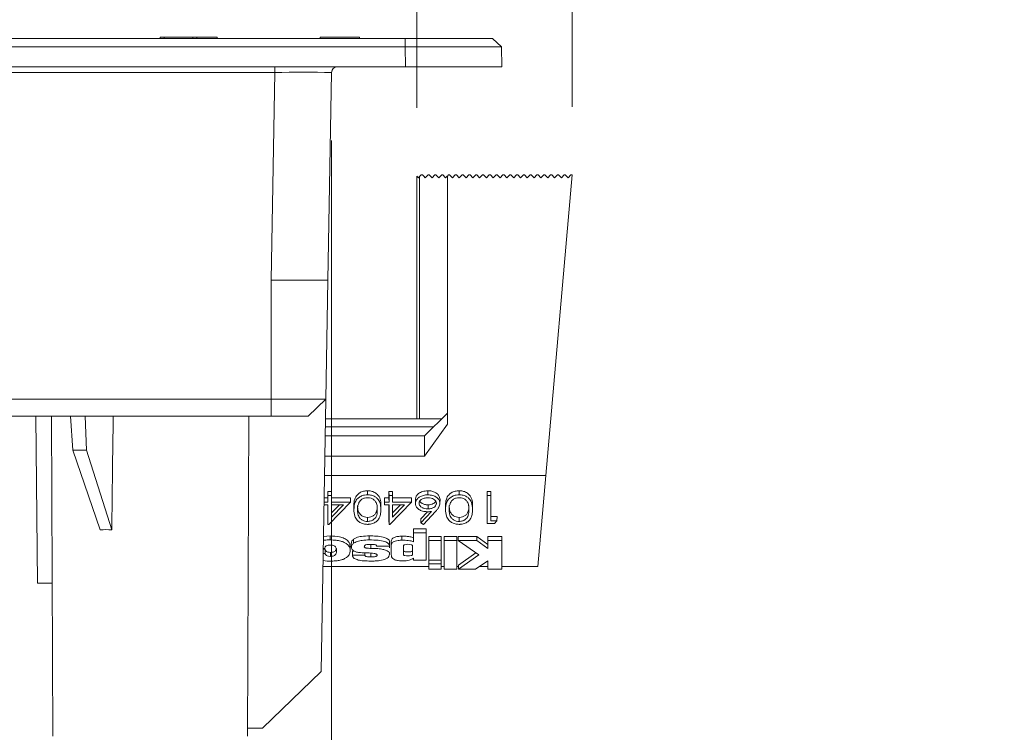
# Model space of a CAD drawing. Units: inches. Extents: x 0 to 33.4, y 0 to 8.5.
# Drawn here: x 7.3 to 7.9, y 4.8 to 5.2 of the extents above; entities that cross this region are included whole.
import ezdxf

# ---------------------------------------------------------------- set-up
doc = ezdxf.new("R2010")
doc.units = ezdxf.units.IN
doc.header["$MEASUREMENT"] = 0
doc.styles.add('SLDTEXTSTYLE0', font='TXT', dxfattribs={"width": 0.75})
doc.dimstyles.new('SLDDIMSTYLE0', dxfattribs={"dimtxt": 0.137795, "dimasz": 0.13, "dimexe": 0, "dimexo": 0.0625, "dimgap": 0.034449, "dimtad": 1, "dimlfac": 6, "dimrnd": 1e-09, "dimzin": 12, "dimdsep": 46, "dimtxsty": 'SLDTEXTSTYLE0', "dimsah": 1, "dimcen": 0.09, "dimadec": 0, "dimazin": 3, "dimtfac": 1, "dimtofl": 0, "dimtmove": 0, "dimatfit": 3, "dimfxl": 0, "dimfrac": 2, "dimtolj": 1, "dimtzin": 12, "dimarcsym": 0})
doc.dimstyles.new('SLDDIMSTYLE1', dxfattribs={"dimtxt": 0.137795, "dimasz": 0.13, "dimexe": 0, "dimexo": 0.0625, "dimgap": 0.034449, "dimtad": 1, "dimlfac": 6, "dimrnd": 1e-09, "dimzin": 12, "dimdsep": 46, "dimtxsty": 'SLDTEXTSTYLE0', "dimsah": 1, "dimcen": 0.09, "dimadec": 0, "dimazin": 3, "dimtfac": 1, "dimtmove": 0, "dimatfit": 0, "dimfxl": 0, "dimfrac": 2, "dimtolj": 1, "dimtzin": 12, "dimarcsym": 0})

# ---------------------------------------------------------------- blocks, each defined once
blk = doc.blocks.new('_D_11')
at = {"color": 7, "linetype": 'Continuous', "lineweight": 0}
for p, q in [((6.99513, 5.71913), (6.95314, 5.71913)), ((6.95314, 5.71913), (6.95314, 5.50038)), ((7.35148, 5.71913), (7.39347, 5.71913)), ((7.39347, 5.71913), (7.39347, 5.50038)), ((6.4177, 5.18879), (6.4177, 5.51176)), ((7.57256, 5.18879), (7.57256, 5.51176)), ((6.95314, 5.50038), (6.99513, 5.50038)), ((7.39347, 5.50038), (7.35148, 5.50038)), ((6.4177, 5.47239), (7.57256, 5.47239))]:
    blk.add_line(p, q, dxfattribs=at)
for points in [[(6.4177, 5.47239), (6.5477, 5.45239), (6.5477, 5.49239)], [(7.57256, 5.47239), (7.44256, 5.49239), (7.44256, 5.45239)]]:
    blk.add_solid(points, dxfattribs=at)
at = {"color": 7, "linetype": 'Continuous', "lineweight": 0, "char_height": 0.137795, "attachment_point": 1, "style": 'SLDTEXTSTYLE0'}
for s, insert in [('6.93', (6.55481, 5.67801)), ('17.6', (6.99513, 5.67801))]:
    blk.add_mtext(s, dxfattribs=dict(at, insert=insert))
blk = doc.blocks.new('_D_12')
at = {"color": 7, "linetype": 'Continuous', "lineweight": 0}
for p, q in [((6.99513, 6.1063), (6.95314, 6.1063)), ((6.95314, 6.1063), (6.95314, 5.88755)), ((7.35148, 6.1063), (7.39347, 6.1063)), ((7.39347, 6.1063), (7.39347, 5.88755)), ((6.32781, 5.18945), (6.32781, 5.89893)), ((7.66245, 5.18945), (7.66245, 5.89893)), ((6.95314, 5.88755), (6.99513, 5.88755)), ((7.39347, 5.88755), (7.35148, 5.88755)), ((6.32781, 5.85956), (6.07781, 5.85956)), ((7.66245, 5.85956), (6.32781, 5.85956)), ((7.66245, 5.85956), (7.91245, 5.85956))]:
    blk.add_line(p, q, dxfattribs=at)
for points in [[(6.32781, 5.85956), (6.19781, 5.87956), (6.19781, 5.83956)], [(7.66245, 5.85956), (7.79245, 5.83956), (7.79245, 5.87956)]]:
    blk.add_solid(points, dxfattribs=at)
at = {"color": 7, "linetype": 'Continuous', "lineweight": 0, "char_height": 0.137795, "attachment_point": 1, "style": 'SLDTEXTSTYLE0'}
for s, insert in [('8.01', (6.55481, 6.06517)), ('20.3', (6.99513, 6.06517))]:
    blk.add_mtext(s, dxfattribs=dict(at, insert=insert))
blk = doc.blocks.new('_D_14')
at = {"color": 7, "linetype": 'Continuous', "lineweight": 0}
for p, q in [((6.46697, 5.16998), (6.46697, 4.26555)), ((7.52329, 5.16998), (7.52329, 4.26555)), ((6.99513, 4.55166), (6.95314, 4.55166)), ((6.95314, 4.55166), (6.95314, 4.33291)), ((7.35148, 4.55166), (7.39347, 4.55166)), ((7.39347, 4.55166), (7.39347, 4.33291)), ((6.95314, 4.33291), (6.99513, 4.33291)), ((7.39347, 4.33291), (7.35148, 4.33291)), ((6.46697, 4.30492), (6.21697, 4.30492)), ((6.46697, 4.30492), (7.52329, 4.30492)), ((7.52329, 4.30492), (7.77329, 4.30492))]:
    blk.add_line(p, q, dxfattribs=at)
for points in [[(6.46697, 4.30492), (6.33697, 4.32492), (6.33697, 4.28492)], [(7.52329, 4.30492), (7.65329, 4.28492), (7.65329, 4.32492)]]:
    blk.add_solid(points, dxfattribs=at)
at = {"color": 7, "linetype": 'Continuous', "lineweight": 0, "char_height": 0.137795, "attachment_point": 1, "style": 'SLDTEXTSTYLE0'}
for s, insert in [('6.34', (6.55481, 4.51053)), ('16.1', (6.99513, 4.51053))]:
    blk.add_mtext(s, dxfattribs=dict(at, insert=insert))

msp = doc.modelspace()

# ---------------------------------------------------------------- linework, layer by layer
at = {"color": 7, "linetype": 'Continuous', "lineweight": 15}
for p, q in [((6.42445, 5.22898), (7.5658, 5.22898)), ((7.42409, 5.22964), (7.42409, 5.22898)), ((7.42656, 5.22964), (7.42409, 5.22964)), ((7.42656, 5.22964), (7.42656, 5.22898)), ((7.42656, 5.22964), (7.44296, 5.22964)), ((7.44296, 5.22964), (7.44296, 5.22898)), ((7.44296, 5.22964), (7.44296, 5.22898)), ((7.44296, 5.22964), (7.44296, 5.22964)), ((7.44542, 5.22964), (7.44296, 5.22964)), ((7.44542, 5.22964), (7.44542, 5.22898)), ((7.44542, 5.22964), (7.44542, 5.22898)), ((7.44542, 5.22964), (7.44542, 5.22964)), ((7.44543, 5.22964), (7.45708, 5.22964)), ((7.45708, 5.22964), (7.45708, 5.22898)), ((7.45708, 5.22964), (7.45708, 5.22898)), ((7.45708, 5.22964), (7.45708, 5.22964)), ((7.51678, 5.22964), (7.51678, 5.22898)), ((7.51678, 5.22964), (7.53951, 5.22964)), ((7.53951, 5.22964), (7.53951, 5.22898)), ((7.5658, 5.22898), (7.5658, 5.22406)), ((7.61647, 5.22898), (7.62157, 5.22406)), ((7.5658, 5.22406), (6.42445, 5.22406)), ((7.566, 5.21258), (7.5658, 5.22406)), ((7.62157, 5.22406), (7.62177, 5.21258)), ((6.42425, 5.21258), (7.566, 5.21258)), ((7.49048, 5.20935), (7.49048, 5.21258)), ((7.62177, 5.21258), (7.566, 5.21258)), ((7.49048, 5.20935), (6.49977, 5.20935)), ((7.48839, 5.08922), (7.49048, 5.20935)), ((7.52329, 5.20935), (7.52119, 5.08922)), ((7.57256, 5.14942), (7.57256, 5.009)), ((7.57354, 5.14844), (7.57256, 5.14942)), ((7.57417, 5.14907), (7.57354, 5.14844)), ((7.57518, 5.15008), (7.57417, 5.14907)), ((7.57584, 5.15008), (7.57518, 5.15008)), ((7.57912, 5.15008), (7.57748, 5.14844)), ((7.57977, 5.15008), (7.57912, 5.15008)), ((7.58306, 5.15008), (7.58141, 5.14844)), ((7.58371, 5.15008), (7.58306, 5.15008)), ((7.58765, 5.15008), (7.58699, 5.15008)), ((7.58929, 5.14844), (7.58765, 5.15008)), ((7.59027, 5.14942), (7.59093, 5.15008)), ((7.59027, 5.00591), (7.59027, 5.14942)), ((7.59159, 5.15008), (7.59093, 5.15008)), ((7.59159, 5.15008), (7.59323, 5.14844)), ((7.59323, 5.14844), (7.59487, 5.15008)), ((7.59552, 5.15008), (7.59487, 5.15008)), ((7.59552, 5.15008), (7.59716, 5.14844)), ((7.59716, 5.14844), (7.5988, 5.15008)), ((7.59946, 5.15008), (7.5988, 5.15008)), ((7.59946, 5.15008), (7.6011, 5.14844)), ((7.6011, 5.14844), (7.60274, 5.15008)), ((7.6034, 5.15008), (7.60274, 5.15008)), ((7.6034, 5.15008), (7.60504, 5.14844)), ((7.60504, 5.14844), (7.60668, 5.15008)), ((7.60733, 5.15008), (7.60668, 5.15008)), ((7.60733, 5.15008), (7.60897, 5.14844)), ((7.60897, 5.14844), (7.61061, 5.15008)), ((7.61127, 5.15008), (7.61061, 5.15008)), ((7.61127, 5.15008), (7.61291, 5.14844)), ((7.61291, 5.14844), (7.61455, 5.15008)), ((7.61521, 5.15008), (7.61455, 5.15008)), ((7.61521, 5.15008), (7.61685, 5.14844)), ((7.61685, 5.14844), (7.61849, 5.15008)), ((7.61914, 5.15008), (7.61849, 5.15008)), ((7.61914, 5.15008), (7.62078, 5.14844)), ((7.62078, 5.14844), (7.62243, 5.15008)), ((7.62308, 5.15008), (7.62243, 5.15008)), ((7.62308, 5.15008), (7.62472, 5.14844)), ((7.62472, 5.14844), (7.62636, 5.15008)), ((7.62702, 5.15008), (7.62636, 5.15008)), ((7.62702, 5.15008), (7.62866, 5.14844)), ((7.62866, 5.14844), (7.6303, 5.15008)), ((7.63096, 5.15008), (7.6303, 5.15008)), ((7.63096, 5.15008), (7.6326, 5.14844)), ((7.6326, 5.14844), (7.63424, 5.15008)), ((7.63489, 5.15008), (7.63424, 5.15008)), ((7.63489, 5.15008), (7.63653, 5.14844)), ((7.63653, 5.14844), (7.63817, 5.15008)), ((7.63883, 5.15008), (7.63817, 5.15008)), ((7.63883, 5.15008), (7.64047, 5.14844)), ((7.64047, 5.14844), (7.64211, 5.15008)), ((7.64277, 5.15008), (7.64211, 5.15008)), ((7.64277, 5.15008), (7.64441, 5.14844)), ((7.64441, 5.14844), (7.64605, 5.15008)), ((7.6467, 5.15008), (7.64605, 5.15008)), ((7.6467, 5.15008), (7.64834, 5.14844)), ((7.64724, 4.97619), (7.66245, 5.15008)), ((7.64834, 5.14844), (7.64998, 5.15008)), ((7.65064, 5.15008), (7.64998, 5.15008)), ((7.65064, 5.15008), (7.65228, 5.14844)), ((7.65228, 5.14844), (7.65392, 5.15008)), ((7.65458, 5.15008), (7.65392, 5.15008)), ((7.65458, 5.15008), (7.65622, 5.14844)), ((7.65622, 5.14844), (7.65786, 5.15008)), ((7.65851, 5.15008), (7.65786, 5.15008)), ((7.65851, 5.15008), (7.66015, 5.14844)), ((7.66015, 5.14844), (7.6618, 5.15008)), ((7.66245, 5.15008), (7.6618, 5.15008)), ((7.48839, 5.02032), (7.48839, 5.08922)), ((7.51999, 5.02032), (7.52119, 5.08922)), ((6.50187, 5.02032), (7.48839, 5.02032)), ((7.48839, 5.02032), (7.48839, 5.01048)), ((7.51999, 5.02032), (7.5098, 5.01048)), ((7.51724, 4.86283), (7.51999, 5.02032)), ((7.59027, 5.01228), (7.57715, 4.99916)), ((7.48839, 5.01048), (6.50187, 5.01048)), ((7.35233, 5.01048), (7.35317, 4.91402)), ((7.36129, 5.01048), (7.36209, 4.82544)), ((7.37363, 4.99079), (7.37236, 5.01048)), ((7.38157, 4.99079), (7.38086, 5.01048)), ((7.47543, 5.01048), (7.47462, 4.82544)), ((7.58699, 5.009), (7.51979, 5.009)), ((7.59027, 5.00591), (7.57715, 4.98735)), ((7.51962, 4.99916), (7.57715, 4.99916)), ((7.57715, 4.98735), (7.57715, 4.99916)), ((7.37363, 4.99079), (7.38157, 4.99079)), ((7.38954, 4.94475), (7.37363, 4.99079)), ((7.39616, 4.94475), (7.38157, 4.99079)), ((7.57715, 4.98735), (7.51941, 4.98735)), ((7.51922, 4.97619), (7.64724, 4.97619)), ((7.64724, 4.97619), (7.64265, 4.9237)), ((7.52331, 4.967), (7.52117, 4.967)), ((7.52117, 4.967), (7.52117, 4.96325)), ((7.52117, 4.967), (7.52121, 4.96464)), ((7.52331, 4.967), (7.52327, 4.96464)), ((7.52331, 4.96325), (7.52331, 4.967)), ((7.54415, 4.96742), (7.54415, 4.96506)), ((7.55864, 4.967), (7.5565, 4.967)), ((7.5565, 4.967), (7.5565, 4.96325)), ((7.5565, 4.967), (7.55654, 4.96464)), ((7.55864, 4.967), (7.5586, 4.96464)), ((7.55864, 4.96325), (7.55864, 4.967)), ((7.57903, 4.96742), (7.57903, 4.96506)), ((7.59715, 4.96742), (7.59715, 4.96506)), ((7.61547, 4.967), (7.61333, 4.967)), ((7.61333, 4.967), (7.61333, 4.95068)), ((7.61333, 4.967), (7.61337, 4.96464)), ((7.61547, 4.967), (7.61543, 4.96464)), ((7.61547, 4.95243), (7.61547, 4.967)), ((7.51895, 4.96089), (7.52121, 4.96089)), ((7.52117, 4.96325), (7.51899, 4.96325)), ((7.52117, 4.96325), (7.52121, 4.96089)), ((7.52121, 4.96464), (7.52327, 4.96464)), ((7.52121, 4.96089), (7.52121, 4.96464)), ((7.53417, 4.96089), (7.52163, 4.94798)), ((7.52327, 4.96464), (7.52327, 4.96089)), ((7.52331, 4.96325), (7.52327, 4.96089)), ((7.52327, 4.96089), (7.53417, 4.96089)), ((7.53426, 4.96325), (7.52331, 4.96325)), ((7.53426, 4.96325), (7.53417, 4.96089)), ((7.5565, 4.96325), (7.55385, 4.96325)), ((7.55385, 4.96325), (7.55385, 4.96151)), ((7.55385, 4.96325), (7.55389, 4.96089)), ((7.55385, 4.96151), (7.55389, 4.95923)), ((7.55389, 4.95923), (7.55389, 4.96089)), ((7.55389, 4.96089), (7.55654, 4.96089)), ((7.5565, 4.96325), (7.55654, 4.96089)), ((7.55654, 4.96464), (7.5586, 4.96464)), ((7.55654, 4.96089), (7.55654, 4.96464)), ((7.5695, 4.96089), (7.55696, 4.94798)), ((7.5586, 4.96464), (7.5586, 4.96089)), ((7.55864, 4.96325), (7.5586, 4.96089)), ((7.5586, 4.96089), (7.5695, 4.96089)), ((7.56959, 4.96325), (7.55864, 4.96325)), ((7.56959, 4.96325), (7.5695, 4.96089)), ((7.57181, 4.9624), (7.57185, 4.96008)), ((7.58603, 4.96243), (7.58599, 4.96011)), ((7.61337, 4.96464), (7.61543, 4.96464)), ((7.61337, 4.9484), (7.61337, 4.96464)), ((7.61543, 4.96464), (7.61543, 4.95006)), ((7.52121, 4.95923), (7.51892, 4.95923)), ((7.52117, 4.95923), (7.52117, 4.95026)), ((7.52121, 4.94798), (7.52121, 4.95923)), ((7.52327, 4.95217), (7.53012, 4.95923)), ((7.53012, 4.95923), (7.52327, 4.95923)), ((7.52327, 4.95923), (7.52327, 4.95217)), ((7.52331, 4.95459), (7.52331, 4.95923)), ((7.52781, 4.95923), (7.52331, 4.95459)), ((7.53619, 4.95885), (7.53623, 4.95653)), ((7.55187, 4.95885), (7.55183, 4.95653)), ((7.55654, 4.95923), (7.55389, 4.95923)), ((7.5565, 4.95923), (7.5565, 4.95026)), ((7.55654, 4.94798), (7.55654, 4.95923)), ((7.5586, 4.95217), (7.56545, 4.95923)), ((7.56545, 4.95923), (7.5586, 4.95923)), ((7.5586, 4.95923), (7.5586, 4.95217)), ((7.55864, 4.95459), (7.55864, 4.95923)), ((7.56314, 4.95923), (7.55864, 4.95459)), ((7.5787, 4.95527), (7.57491, 4.95117)), ((7.57498, 4.94886), (7.58104, 4.95543)), ((7.58342, 4.95539), (7.57656, 4.94798)), ((7.58918, 4.95885), (7.58922, 4.95653)), ((7.60482, 4.95613), (7.60487, 4.95847)), ((7.60487, 4.95885), (7.60483, 4.95653)), ((7.52117, 4.95026), (7.52121, 4.94798)), ((7.52331, 4.95459), (7.52327, 4.95217)), ((7.54408, 4.95201), (7.54408, 4.94965)), ((7.5565, 4.95026), (7.55654, 4.94798)), ((7.55864, 4.95459), (7.5586, 4.95217)), ((7.57491, 4.95117), (7.57498, 4.94886)), ((7.59708, 4.95201), (7.59708, 4.94965)), ((7.61333, 4.95068), (7.61337, 4.9484)), ((7.61547, 4.95243), (7.61543, 4.95006)), ((7.61543, 4.95006), (7.61896, 4.95006)), ((7.61905, 4.95243), (7.61547, 4.95243)), ((7.61896, 4.95006), (7.61761, 4.9484)), ((7.61905, 4.95243), (7.61896, 4.95006)), ((7.52163, 4.94798), (7.52121, 4.94798)), ((7.55696, 4.94798), (7.55654, 4.94798)), ((7.57076, 4.94531), (7.57805, 4.94531)), ((7.57076, 4.94531), (7.57076, 4.94299)), ((7.57656, 4.94798), (7.57498, 4.94886)), ((7.57805, 4.94531), (7.57805, 4.94299)), ((7.61761, 4.9484), (7.61337, 4.9484)), ((7.5186, 4.94099), (7.5225, 4.94129)), ((7.5225, 4.94129), (7.5225, 4.93897)), ((7.53598, 4.93933), (7.53598, 4.93701)), ((7.54513, 4.94129), (7.54513, 4.93897)), ((7.55781, 4.93835), (7.55781, 4.93603)), ((7.56402, 4.94111), (7.56402, 4.93879)), ((7.57076, 4.94299), (7.57076, 4.93788)), ((7.57805, 4.94299), (7.57076, 4.94299)), ((7.57805, 4.92722), (7.57805, 4.94299)), ((7.57959, 4.94095), (7.58676, 4.94095)), ((7.57959, 4.94095), (7.57959, 4.93863)), ((7.58676, 4.93863), (7.57959, 4.93863)), ((7.57959, 4.93863), (7.57959, 4.92722)), ((7.58676, 4.94095), (7.58676, 4.93863)), ((7.58676, 4.92722), (7.58676, 4.93863)), ((7.58842, 4.94095), (7.59571, 4.94095)), ((7.58842, 4.94095), (7.58842, 4.93863)), ((7.59571, 4.93863), (7.58842, 4.93863)), ((7.58842, 4.93863), (7.58842, 4.92212)), ((7.59571, 4.94095), (7.59571, 4.93863)), ((7.59571, 4.92212), (7.59571, 4.93863)), ((7.59661, 4.94095), (7.60741, 4.94095)), ((7.59661, 4.94095), (7.59661, 4.93863)), ((7.59661, 4.93863), (7.60842, 4.93036)), ((7.60741, 4.93863), (7.59661, 4.93863)), ((7.60741, 4.94095), (7.61379, 4.93641)), ((7.60741, 4.94095), (7.60741, 4.93863)), ((7.61379, 4.93409), (7.60741, 4.93863)), ((7.61379, 4.94095), (7.62173, 4.94095)), ((7.61379, 4.94095), (7.61379, 4.93863)), ((7.62173, 4.93863), (7.61379, 4.93863)), ((7.61379, 4.93863), (7.61379, 4.93409)), ((7.62173, 4.94095), (7.62173, 4.93863)), ((7.62173, 4.92212), (7.62173, 4.93863)), ((7.51847, 4.93354), (7.51961, 4.93354)), ((7.51848, 4.93409), (7.51941, 4.93409)), ((7.51961, 4.93354), (7.51961, 4.93122)), ((7.53404, 4.93527), (7.53404, 4.93295)), ((7.53404, 4.93285), (7.53404, 4.93517)), ((7.53473, 4.93707), (7.53473, 4.93476)), ((7.53535, 4.93241), (7.53665, 4.93241)), ((7.53535, 4.93241), (7.53535, 4.93009)), ((7.54598, 4.93641), (7.54598, 4.93409)), ((7.54933, 4.93557), (7.54933, 4.93534)), ((7.54933, 4.93534), (7.55686, 4.93534)), ((7.55686, 4.93439), (7.55686, 4.93768)), ((7.5578, 4.93681), (7.5578, 4.93449)), ((7.56483, 4.93549), (7.56483, 4.93055)), ((7.57018, 4.93055), (7.57018, 4.93556)), ((7.51961, 4.93122), (7.51843, 4.93122)), ((7.52266, 4.93177), (7.52266, 4.92945)), ((7.54258, 4.93009), (7.53535, 4.93009)), ((7.54258, 4.93151), (7.54258, 4.93009)), ((7.54606, 4.93144), (7.54606, 4.92912)), ((7.55781, 4.93046), (7.55781, 4.93045)), ((7.57061, 4.92837), (7.57061, 4.92722)), ((7.57061, 4.92722), (7.57805, 4.92722)), ((7.57957, 4.92739), (7.57959, 4.92739)), ((7.57957, 4.92739), (7.57957, 4.92507)), ((7.57959, 4.92722), (7.58676, 4.92722)), ((7.58674, 4.92722), (7.58674, 4.92507)), ((7.59666, 4.92444), (7.60676, 4.93152)), ((7.60842, 4.93036), (7.59666, 4.92212)), ((7.60649, 4.92212), (7.61379, 4.92684)), ((7.61379, 4.92684), (7.61379, 4.92212)), ((7.57957, 4.9237), (7.5183, 4.9237)), ((7.58674, 4.92507), (7.57957, 4.92507)), ((7.57957, 4.92507), (7.57957, 4.92212)), ((7.57957, 4.92212), (7.58674, 4.92212)), ((7.58674, 4.92212), (7.58674, 4.92507)), ((7.58842, 4.9237), (7.58674, 4.9237)), ((7.58842, 4.92212), (7.59571, 4.92212)), ((7.59666, 4.9237), (7.59571, 4.9237)), ((7.59666, 4.92444), (7.59666, 4.92212)), ((7.59666, 4.92212), (7.60649, 4.92212)), ((7.61379, 4.9237), (7.60893, 4.9237)), ((7.61379, 4.92212), (7.62173, 4.92212)), ((7.64265, 4.9237), (7.62173, 4.9237)), ((7.36171, 4.91402), (7.35317, 4.91402)), ((7.48327, 4.83003), (7.51724, 4.86283)), ((7.48327, 4.83003), (7.47464, 4.83003))]:
    msp.add_line(p, q, dxfattribs=at)
at = {"color": 8, "linetype": 'Continuous', "lineweight": 15}
for p, q in [((7.57417, 5.009), (7.57417, 5.14907)), ((7.5824, 5.00441), (7.51971, 5.00441))]:
    msp.add_line(p, q, dxfattribs=at)
at = {"color": 7, "linetype": 'Continuous', "lineweight": 15, "flags": 128}
for points in [[(7.57748, 5.14844), (7.57667, 5.14924), (7.57584, 5.15008)], [(7.58141, 5.14844), (7.58061, 5.14924), (7.57977, 5.15008)], [(7.58535, 5.14844), (7.58483, 5.14896), (7.58428, 5.1495), (7.58371, 5.15008)], [(7.58699, 5.15008), (7.58648, 5.14956), (7.58593, 5.14902), (7.58535, 5.14844)], [(7.59027, 5.14942), (7.59016, 5.14931), (7.58983, 5.14898), (7.58929, 5.14844)], [(7.55183, 4.95613), (7.55185, 4.9573), (7.55187, 4.95847)], [(7.52266, 4.92945), (7.52162, 4.92953), (7.52085, 4.92973), (7.52031, 4.93001), (7.51995, 4.93034), (7.51968, 4.93081), (7.51961, 4.93114), (7.51961, 4.93121), (7.51961, 4.93122), (7.51961, 4.93122), (7.51961, 4.93122), (7.51961, 4.93122), (7.51961, 4.93122)]]:
    msp.add_lwpolyline(points, dxfattribs=at)
at = {"color": 7, "linetype": 'Continuous', "lineweight": 15}
for centre, radius, start, end in [((7.52657, 5.20929), 0.00328, 90, 179), ((7.50689, 0.50887), 4.70052, 89.80008, 90.19992)]:
    msp.add_arc(centre, radius, start, end, dxfattribs=at)
for centre, major_axis, ratio, start_param, end_param in [((7.45053, 5.81588), (0.06307, 4.41073), 0.009692, 1.754565, 1.769743), ((7.43445, 4.81913), (-0.05113, 0.12401), 0.416112, 6.057633, 6.168929)]:
    msp.add_ellipse(centre, major_axis=major_axis, ratio=ratio, start_param=start_param, end_param=end_param, dxfattribs=at)
for points, knots in [([(7.5658, 5.22898), (7.56635, 5.22898), (7.56746, 5.22898), (7.56912, 5.22898), (7.57105, 5.22898), (7.57324, 5.22898), (7.57651, 5.22898), (7.58054, 5.22898), (7.58523, 5.22898), (7.58973, 5.22898), (7.594, 5.22898), (7.598, 5.22898), (7.60169, 5.22898), (7.60503, 5.22898), (7.608, 5.22898), (7.61056, 5.22898), (7.61269, 5.22898), (7.61437, 5.22898), (7.61538, 5.22898), (7.61595, 5.22898), (7.61625, 5.22898), (7.61644, 5.22898), (7.61646, 5.22898), (7.61647, 5.22898)], [0, 0, 0, 0, 0.020821, 0.041655, 0.062522, 0.093769, 0.12504, 0.187536, 0.250032, 0.312525, 0.375018, 0.43751, 0.500002, 0.562493, 0.624985, 0.687478, 0.749972, 0.812467, 0.874964, 0.90619, 0.937481, 0.968744, 1, 1, 1, 1]), ([(7.62157, 5.22406), (7.62156, 5.22406), (7.62155, 5.22406), (7.62145, 5.22407), (7.62129, 5.22407), (7.62107, 5.22407), (7.6208, 5.22407), (7.62046, 5.22408), (7.62007, 5.22408), (7.61962, 5.22408), (7.61913, 5.22408), (7.61858, 5.22408), (7.61798, 5.22409), (7.6162, 5.22409), (7.61246, 5.22409), (7.60549, 5.2241), (7.59701, 5.22409), (7.58949, 5.22409), (7.58385, 5.22408), (7.58043, 5.22408), (7.57691, 5.22408), (7.57328, 5.22407), (7.56957, 5.22407), (7.56706, 5.22406), (7.5658, 5.22406)], [0, 0, 0, 0, 0.021686, 0.043221, 0.064603, 0.085834, 0.106913, 0.127839, 0.148614, 0.169238, 0.189709, 0.210028, 0.230196, 0.250212, 0.375926, 0.500017, 0.624104, 0.749822, 0.789999, 0.830784, 0.872176, 0.914177, 0.956784, 1, 1, 1, 1]), ([(7.48839, 5.02032), (7.49252, 5.02032), (7.49666, 5.02032), (7.5043, 5.02032), (7.50781, 5.02032), (7.51366, 5.02032), (7.516, 5.02032), (7.51917, 5.02032), (7.51999, 5.02032), (7.51999, 5.02032)], [5.497939, 5.497939, 5.497939, 5.497939, 5.890562, 5.890562, 6.283185, 6.283185, 6.675808, 6.675808, 7.068431, 7.068431, 7.068431, 7.068431]), ([(7.5098, 5.01048), (7.50979, 5.01048), (7.50978, 5.01048), (7.5097, 5.01048), (7.50957, 5.01048), (7.50933, 5.01048), (7.5089, 5.01048), (7.50827, 5.01048), (7.5074, 5.01048), (7.506, 5.01048), (7.50362, 5.01048), (7.50035, 5.01048), (7.49725, 5.01048), (7.49461, 5.01048), (7.49257, 5.01048), (7.49084, 5.01048), (7.48944, 5.01048), (7.48874, 5.01048), (7.48839, 5.01048)], [0, 0, 0, 0, 0.0313126, 0.0626336, 0.0940396, 0.1256064, 0.1882209, 0.2506629, 0.2921564, 0.3757234, 0.5002197, 0.6253646, 0.7498063, 0.8126538, 0.8750648, 0.9373086, 0.9686747, 1, 1, 1, 1]), ([(7.54415, 4.96742), (7.54335, 4.96736), (7.5417, 4.96725), (7.53957, 4.96632), (7.53773, 4.96476), (7.53634, 4.96222), (7.53624, 4.9601), (7.53619, 4.95885)], [0, 0, 0, 0, 0.148008, 0.303037, 0.448232, 0.672917, 1, 1, 1, 1]), ([(7.55187, 4.95885), (7.55185, 4.95956), (7.5518, 4.96132), (7.55116, 4.96372), (7.54949, 4.96577), (7.54744, 4.96695), (7.54551, 4.96738), (7.54445, 4.96741), (7.54415, 4.96742)], [0, 0, 0, 0, 0.187495, 0.464907, 0.632339, 0.801655, 0.945111, 1, 1, 1, 1]), ([(7.57903, 4.96742), (7.57797, 4.96733), (7.57596, 4.96715), (7.57358, 4.96594), (7.57222, 4.96442), (7.57184, 4.96319), (7.57182, 4.96254), (7.57181, 4.9624)], [0, 0, 0, 0, 0.281315, 0.534552, 0.751655, 0.94906, 1, 1, 1, 1]), ([(7.58603, 4.96243), (7.5859, 4.96316), (7.58568, 4.96443), (7.58421, 4.96597), (7.58235, 4.96694), (7.58052, 4.96737), (7.5794, 4.96741), (7.57903, 4.96742)], [0, 0, 0, 0, 0.278598, 0.486694, 0.695263, 0.899286, 1, 1, 1, 1]), ([(7.59715, 4.96742), (7.59635, 4.96736), (7.5947, 4.96725), (7.59256, 4.96632), (7.59073, 4.96476), (7.58934, 4.96222), (7.58924, 4.9601), (7.58918, 4.95885)], [0, 0, 0, 0, 0.148005, 0.303037, 0.448232, 0.672917, 1, 1, 1, 1]), ([(7.60487, 4.95885), (7.60485, 4.95956), (7.6048, 4.96132), (7.60416, 4.96372), (7.60249, 4.96577), (7.60044, 4.96695), (7.59851, 4.96738), (7.59745, 4.96741), (7.59715, 4.96742)], [0, 0, 0, 0, 0.187495, 0.464907, 0.632338, 0.801653, 0.945111, 1, 1, 1, 1]), ([(7.53623, 4.95653), (7.5363, 4.958), (7.53642, 4.96026), (7.53816, 4.96286), (7.5401, 4.96425), (7.54217, 4.96496), (7.54357, 4.96503), (7.54415, 4.96506)], [0, 0, 0, 0, 0.3842183, 0.5867515, 0.7395267, 0.8925614, 1, 1, 1, 1]), ([(7.54408, 4.96339), (7.5435, 4.96334), (7.54233, 4.96325), (7.54081, 4.96256), (7.53974, 4.96164), (7.53934, 4.96093), (7.53916, 4.9606)], [0, 0, 0, 0, 0.257914, 0.521304, 0.777914, 1, 1, 1, 1]), ([(7.54977, 4.95652), (7.54975, 4.95729), (7.54971, 4.95884), (7.5491, 4.96084), (7.54778, 4.96229), (7.54622, 4.96311), (7.54489, 4.96336), (7.54419, 4.96339), (7.54408, 4.96339)], [0, 0, 0, 0, 0.2604729, 0.5231207, 0.6775255, 0.8329847, 0.9755361, 1, 1, 1, 1]), ([(7.54415, 4.96506), (7.54493, 4.965), (7.54648, 4.9649), (7.5485, 4.96405), (7.55023, 4.96263), (7.55171, 4.9601), (7.55178, 4.95791), (7.55183, 4.95653)], [0, 0, 0, 0, 0.144188, 0.2892, 0.4267, 0.635144, 1, 1, 1, 1]), ([(7.57185, 4.96008), (7.57195, 4.96077), (7.57213, 4.96199), (7.57353, 4.96347), (7.57533, 4.96446), (7.57726, 4.96499), (7.57854, 4.96504), (7.57903, 4.96506)], [0, 0, 0, 0, 0.259958, 0.458483, 0.65678, 0.867708, 1, 1, 1, 1]), ([(7.57892, 4.96339), (7.57821, 4.96334), (7.57683, 4.96324), (7.57519, 4.96242), (7.57416, 4.9614), (7.57393, 4.9606), (7.57392, 4.96021), (7.57391, 4.96017)], [0, 0, 0, 0, 0.281227, 0.549431, 0.776882, 0.976019, 1, 1, 1, 1]), ([(7.5791, 4.9593), (7.57843, 4.95933), (7.57718, 4.95941), (7.5756, 4.96009), (7.57459, 4.96077), (7.57436, 4.96128), (7.5743, 4.9614)], [0, 0, 0, 0, 0.330368, 0.622177, 0.913758, 1, 1, 1, 1]), ([(7.58392, 4.96017), (7.58386, 4.96057), (7.58375, 4.96133), (7.58283, 4.96226), (7.58159, 4.96297), (7.58021, 4.96335), (7.57927, 4.96338), (7.57892, 4.96339)], [0, 0, 0, 0, 0.223864, 0.427068, 0.623501, 0.859094, 1, 1, 1, 1]), ([(7.57903, 4.96506), (7.57997, 4.96498), (7.58179, 4.96484), (7.584, 4.96378), (7.58537, 4.96237), (7.58593, 4.9611), (7.58597, 4.96034), (7.58599, 4.96011)], [0, 0, 0, 0, 0.255952, 0.4968494, 0.7039418, 0.9109491, 1, 1, 1, 1]), ([(7.58359, 4.96135), (7.58358, 4.96133), (7.58348, 4.96092), (7.58272, 4.9603), (7.58151, 4.95961), (7.58022, 4.95933), (7.57941, 4.95931), (7.5791, 4.9593)], [0, 0, 0, 0, 0.0142867, 0.3086637, 0.5696568, 0.8376021, 1, 1, 1, 1]), ([(7.58922, 4.95653), (7.5893, 4.958), (7.58941, 4.96026), (7.59115, 4.96286), (7.5931, 4.96425), (7.59517, 4.96496), (7.59657, 4.96503), (7.59715, 4.96506)], [0, 0, 0, 0, 0.384219, 0.586751, 0.739526, 0.892561, 1, 1, 1, 1]), ([(7.59708, 4.96339), (7.5965, 4.96334), (7.59533, 4.96325), (7.59381, 4.96256), (7.59274, 4.96164), (7.59234, 4.96093), (7.59216, 4.9606)], [0, 0, 0, 0, 0.25792, 0.521308, 0.777912, 1, 1, 1, 1]), ([(7.60277, 4.95652), (7.60275, 4.95729), (7.60271, 4.95884), (7.6021, 4.96084), (7.60078, 4.96229), (7.59922, 4.96311), (7.59788, 4.96336), (7.59718, 4.96339), (7.59708, 4.96339)], [0, 0, 0, 0, 0.260473, 0.523121, 0.677528, 0.832984, 0.975536, 1, 1, 1, 1]), ([(7.59715, 4.96506), (7.59793, 4.965), (7.59948, 4.9649), (7.6015, 4.96405), (7.60323, 4.96263), (7.60471, 4.9601), (7.60478, 4.95791), (7.60483, 4.95653)], [0, 0, 0, 0, 0.144188, 0.2892, 0.4267, 0.635144, 1, 1, 1, 1]), ([(7.54415, 4.94798), (7.54335, 4.94804), (7.54173, 4.94815), (7.53963, 4.94905), (7.53783, 4.95057), (7.53638, 4.9531), (7.53628, 4.95524), (7.53623, 4.95653)], [0, 0, 0, 0, 0.149012, 0.298634, 0.44182, 0.663928, 1, 1, 1, 1]), ([(7.53916, 4.9606), (7.53892, 4.96003), (7.53853, 4.95908), (7.53832, 4.9577), (7.5383, 4.95691), (7.53829, 4.95652)], [0, 0, 0, 0, 0.4295907, 0.7137679, 1, 1, 1, 1]), ([(7.53829, 4.95652), (7.53833, 4.95567), (7.5384, 4.95397), (7.53929, 4.95187), (7.5408, 4.95049), (7.54236, 4.94979), (7.54353, 4.94969), (7.54408, 4.94965)], [0, 0, 0, 0, 0.285864, 0.574661, 0.721196, 0.868314, 1, 1, 1, 1]), ([(7.54408, 4.95201), (7.54348, 4.95206), (7.54229, 4.95217), (7.54077, 4.95289), (7.53944, 4.95412), (7.53846, 4.95616), (7.53838, 4.95785), (7.53833, 4.95884)], [0, 0, 0, 0, 0.145004, 0.284008, 0.425823, 0.6654, 1, 1, 1, 1]), ([(7.54973, 4.95884), (7.54971, 4.95795), (7.54967, 4.95639), (7.54896, 4.95441), (7.54771, 4.95306), (7.54615, 4.95226), (7.54484, 4.95204), (7.54416, 4.95201), (7.54408, 4.95201)], [0, 0, 0, 0, 0.301991, 0.529385, 0.682991, 0.837719, 0.980857, 1, 1, 1, 1]), ([(7.54408, 4.94965), (7.54472, 4.94971), (7.54595, 4.94982), (7.54751, 4.95057), (7.54877, 4.95174), (7.54971, 4.95378), (7.54975, 4.95545), (7.54977, 4.95652)], [0, 0, 0, 0, 0.151643, 0.291968, 0.437071, 0.641959, 1, 1, 1, 1]), ([(7.55183, 4.95653), (7.5518, 4.95559), (7.55174, 4.95371), (7.55089, 4.95124), (7.54918, 4.9494), (7.54711, 4.94834), (7.5453, 4.948), (7.54435, 4.94799), (7.54415, 4.94798)], [0, 0, 0, 0, 0.247828, 0.497805, 0.658761, 0.821042, 0.964109, 1, 1, 1, 1]), ([(7.57867, 4.95527), (7.57772, 4.95534), (7.57594, 4.95547), (7.57381, 4.95655), (7.57239, 4.9579), (7.57189, 4.95915), (7.57186, 4.95988), (7.57185, 4.96008)], [0, 0, 0, 0, 0.261692, 0.496388, 0.709807, 0.920137, 1, 1, 1, 1]), ([(7.57391, 4.96017), (7.57396, 4.95981), (7.57406, 4.95909), (7.57498, 4.9581), (7.57633, 4.95734), (7.57782, 4.95697), (7.57876, 4.95695), (7.5791, 4.95694)], [0, 0, 0, 0, 0.196614, 0.397885, 0.63254, 0.86713, 1, 1, 1, 1]), ([(7.58104, 4.95543), (7.58084, 4.9554), (7.58044, 4.95536), (7.57965, 4.95529), (7.57905, 4.95528), (7.57867, 4.95527)], [0, 0, 0, 0, 0.257572, 0.515218, 1, 1, 1, 1]), ([(7.5791, 4.95694), (7.57981, 4.95698), (7.58103, 4.95705), (7.5825, 4.95774), (7.58346, 4.95859), (7.58388, 4.95946), (7.58392, 4.96), (7.58392, 4.96017)], [0, 0, 0, 0, 0.284704, 0.488773, 0.692319, 0.902285, 1, 1, 1, 1]), ([(7.5791, 4.9593), (7.5791, 4.95928), (7.5791, 4.95849), (7.5791, 4.95771), (7.5791, 4.95694)], [0, 0, 0, 0, 0.021752, 1, 1, 1, 1]), ([(7.58599, 4.96011), (7.58586, 4.95938), (7.58564, 4.95816), (7.58453, 4.95663), (7.58379, 4.95581), (7.58342, 4.95539)], [0, 0, 0, 0, 0.429689, 0.712872, 1, 1, 1, 1]), ([(7.59715, 4.94798), (7.59634, 4.94804), (7.59473, 4.94815), (7.59263, 4.94905), (7.59083, 4.95057), (7.58938, 4.9531), (7.58928, 4.95524), (7.58922, 4.95653)], [0, 0, 0, 0, 0.149012, 0.298631, 0.44182, 0.663927, 1, 1, 1, 1]), ([(7.59216, 4.9606), (7.59192, 4.96003), (7.59152, 4.95908), (7.59132, 4.9577), (7.5913, 4.95691), (7.59129, 4.95652)], [0, 0, 0, 0, 0.429591, 0.713767, 1, 1, 1, 1]), ([(7.59129, 4.95652), (7.59132, 4.95567), (7.5914, 4.95397), (7.59229, 4.95187), (7.5938, 4.95049), (7.59536, 4.94979), (7.59653, 4.94969), (7.59708, 4.94965)], [0, 0, 0, 0, 0.285864, 0.574659, 0.721196, 0.868311, 1, 1, 1, 1]), ([(7.59708, 4.95201), (7.59648, 4.95206), (7.59529, 4.95217), (7.59376, 4.95289), (7.59244, 4.95412), (7.59146, 4.95616), (7.59137, 4.95785), (7.59133, 4.95884)], [0, 0, 0, 0, 0.145004, 0.284008, 0.425821, 0.6654, 1, 1, 1, 1]), ([(7.60273, 4.95884), (7.60271, 4.95795), (7.60267, 4.95639), (7.60196, 4.95441), (7.60071, 4.95306), (7.59915, 4.95226), (7.59784, 4.95204), (7.59716, 4.95201), (7.59708, 4.95201)], [0, 0, 0, 0, 0.301991, 0.529385, 0.682991, 0.837719, 0.980853, 1, 1, 1, 1]), ([(7.59708, 4.94965), (7.59772, 4.94971), (7.59895, 4.94982), (7.60051, 4.95057), (7.60177, 4.95174), (7.6027, 4.95378), (7.60274, 4.95545), (7.60277, 4.95652)], [0, 0, 0, 0, 0.15164, 0.291965, 0.437069, 0.641959, 1, 1, 1, 1]), ([(7.60483, 4.95653), (7.6048, 4.95559), (7.60474, 4.95371), (7.60389, 4.95124), (7.60218, 4.9494), (7.60011, 4.94834), (7.5983, 4.948), (7.59734, 4.94799), (7.59715, 4.94798)], [0, 0, 0, 0, 0.247828, 0.497805, 0.658761, 0.82104, 0.964109, 1, 1, 1, 1]), ([(7.5225, 4.93897), (7.52134, 4.93898), (7.52001, 4.93899), (7.51873, 4.93874), (7.51856, 4.9387)], [0, 0, 0, 0, 0.868209, 1, 1, 1, 1]), ([(7.5225, 4.94129), (7.52434, 4.94122), (7.52718, 4.94111), (7.53074, 4.93999), (7.53284, 4.93852), (7.53389, 4.93683), (7.534, 4.93574), (7.53404, 4.93527)], [0, 0, 0, 0, 0.338575, 0.525286, 0.713745, 0.874855, 1, 1, 1, 1]), ([(7.53404, 4.93295), (7.53403, 4.93322), (7.53399, 4.93397), (7.53347, 4.93531), (7.53227, 4.93665), (7.53052, 4.93768), (7.52844, 4.9384), (7.5257, 4.93889), (7.52364, 4.93894), (7.5225, 4.93897)], [0, 0, 0, 0, 0.071488, 0.197569, 0.361696, 0.478799, 0.617958, 0.788249, 1, 1, 1, 1]), ([(7.53477, 4.93707), (7.53478, 4.93731), (7.53481, 4.93795), (7.53532, 4.93873), (7.53583, 4.93919), (7.53598, 4.93933)], [0, 0, 0, 0, 0.284403, 0.787397, 1, 1, 1, 1]), ([(7.53598, 4.93933), (7.5365, 4.93966), (7.53784, 4.94049), (7.54107, 4.94116), (7.54364, 4.94124), (7.54513, 4.94129)], [0, 0, 0, 0, 0.211939, 0.541247, 1, 1, 1, 1]), ([(7.54513, 4.93897), (7.54376, 4.93894), (7.54143, 4.93888), (7.53864, 4.93832), (7.53694, 4.93768), (7.53627, 4.93721), (7.53598, 4.93701)], [0, 0, 0, 0, 0.417734, 0.711644, 0.877756, 1, 1, 1, 1]), ([(7.54513, 4.94129), (7.54787, 4.94125), (7.55144, 4.94121), (7.55511, 4.94003), (7.5563, 4.93918), (7.5568, 4.93841), (7.55684, 4.93788), (7.55686, 4.93766)], [0, 0, 0, 0, 0.5778747, 0.7509758, 0.8420497, 0.933738, 1, 1, 1, 1]), ([(7.55686, 4.93534), (7.55683, 4.93563), (7.55677, 4.9362), (7.55617, 4.93698), (7.5552, 4.93761), (7.55327, 4.93835), (7.54983, 4.93889), (7.54685, 4.93894), (7.54513, 4.93897)], [0, 0, 0, 0, 0.086344, 0.169902, 0.260108, 0.364608, 0.634034, 1, 1, 1, 1]), ([(7.5578, 4.93681), (7.5578, 4.93686), (7.5578, 4.93737), (7.55781, 4.93788), (7.55781, 4.93835)], [0, 0, 0, 0, 0.09751, 1, 1, 1, 1]), ([(7.55781, 4.93835), (7.55787, 4.93868), (7.55799, 4.93928), (7.55872, 4.94001), (7.55987, 4.94061), (7.56168, 4.94105), (7.56318, 4.94109), (7.56402, 4.94111)], [0, 0, 0, 0, 0.169776, 0.310689, 0.450996, 0.690349, 1, 1, 1, 1]), ([(7.56402, 4.93879), (7.56327, 4.93877), (7.56194, 4.93874), (7.56023, 4.9384), (7.55906, 4.93791), (7.55834, 4.93734), (7.55797, 4.93679), (7.55784, 4.93635), (7.55782, 4.93611), (7.55781, 4.93603)], [0, 0, 0, 0, 0.277595, 0.485812, 0.6445, 0.770052, 0.875842, 0.955319, 1, 1, 1, 1]), ([(7.56402, 4.94111), (7.56481, 4.94111), (7.56634, 4.94111), (7.56867, 4.94094), (7.57005, 4.94045), (7.57076, 4.9402)], [0, 0, 0, 0, 0.340076, 0.661405, 1, 1, 1, 1]), ([(7.57076, 4.93788), (7.57032, 4.93806), (7.56935, 4.93844), (7.56705, 4.93878), (7.56524, 4.93879), (7.56402, 4.93879)], [0, 0, 0, 0, 0.215988, 0.477308, 1, 1, 1, 1]), ([(7.51941, 4.93409), (7.51943, 4.93431), (7.51947, 4.93472), (7.51984, 4.93528), (7.5205, 4.93571), (7.52149, 4.93598), (7.52227, 4.93601), (7.5227, 4.93602)], [0, 0, 0, 0, 0.19191, 0.359056, 0.521539, 0.735964, 1, 1, 1, 1]), ([(7.51961, 4.93354), (7.51961, 4.93348), (7.51962, 4.93335), (7.51969, 4.93306), (7.51991, 4.93264), (7.52043, 4.9322), (7.52137, 4.93183), (7.52215, 4.9318), (7.52266, 4.93177)], [0, 0, 0, 0, 0.059062, 0.117439, 0.289547, 0.474902, 0.659324, 1, 1, 1, 1]), ([(7.52266, 4.93177), (7.52318, 4.9318), (7.52402, 4.93184), (7.52504, 4.93226), (7.5257, 4.93285), (7.52606, 4.93345), (7.52607, 4.93385), (7.52607, 4.93396)], [0, 0, 0, 0, 0.3017617, 0.4838733, 0.666239, 0.9140429, 1, 1, 1, 1]), ([(7.52618, 4.93298), (7.5262, 4.93258), (7.52623, 4.93186), (7.52593, 4.93087), (7.52535, 4.93016), (7.52456, 4.92972), (7.52366, 4.92949), (7.52301, 4.92947), (7.52266, 4.92945)], [0, 0, 0, 0, 0.239193, 0.434267, 0.599041, 0.721769, 0.851871, 1, 1, 1, 1]), ([(7.5227, 4.93602), (7.52311, 4.936), (7.52387, 4.93597), (7.5249, 4.93564), (7.52569, 4.93503), (7.52615, 4.9341), (7.52617, 4.93338), (7.52618, 4.93298)], [0, 0, 0, 0, 0.192508, 0.358668, 0.519736, 0.733798, 1, 1, 1, 1]), ([(7.5232, 4.92675), (7.52429, 4.92678), (7.52625, 4.92683), (7.52887, 4.92732), (7.53083, 4.92806), (7.53223, 4.92896), (7.53336, 4.93017), (7.53398, 4.93154), (7.53403, 4.93256), (7.53404, 4.93295)], [0, 0, 0, 0, 0.206226, 0.37201, 0.508279, 0.62452, 0.727212, 0.895133, 1, 1, 1, 1]), ([(7.53598, 4.93701), (7.5358, 4.93685), (7.5354, 4.93648), (7.53495, 4.93578), (7.53469, 4.93499), (7.53477, 4.93416), (7.5352, 4.93335), (7.53577, 4.93289), (7.53608, 4.93264)], [0, 0, 0, 0, 0.126241, 0.288293, 0.470431, 0.625175, 0.796832, 1, 1, 1, 1]), ([(7.53608, 4.93264), (7.53661, 4.93239), (7.53779, 4.93184), (7.54055, 4.93156), (7.54394, 4.93143), (7.54689, 4.9314), (7.54861, 4.93105), (7.54918, 4.93084), (7.54958, 4.93053), (7.54963, 4.93028), (7.54965, 4.93015)], [0, 0, 0, 0, 0.129539, 0.2861963, 0.560717, 0.8334477, 0.884138, 0.9265883, 0.963128, 1, 1, 1, 1]), ([(7.54598, 4.93409), (7.54513, 4.9341), (7.54413, 4.93411), (7.54307, 4.93433), (7.54273, 4.93443), (7.54248, 4.93456), (7.54232, 4.93471), (7.54224, 4.93487), (7.54225, 4.93505), (7.5423, 4.93516), (7.54233, 4.93522)], [0, 0, 0, 0, 0.548867, 0.642859, 0.721545, 0.787295, 0.84411, 0.892034, 0.942581, 1, 1, 1, 1]), ([(7.54233, 4.93522), (7.54233, 4.93532), (7.54234, 4.93551), (7.54251, 4.93577), (7.5428, 4.93599), (7.54341, 4.93624), (7.5445, 4.93641), (7.54545, 4.93642), (7.546, 4.93642)], [0, 0, 0, 0, 0.09132, 0.177047, 0.267086, 0.37011, 0.635832, 1, 1, 1, 1]), ([(7.55683, 4.93077), (7.55683, 4.9309), (7.55682, 4.93123), (7.55661, 4.93178), (7.55601, 4.93244), (7.55478, 4.93309), (7.55275, 4.93364), (7.54972, 4.93403), (7.54735, 4.93407), (7.54598, 4.93409)], [0, 0, 0, 0, 0.04349, 0.1051, 0.18537, 0.293653, 0.454129, 0.682814, 1, 1, 1, 1]), ([(7.546, 4.93642), (7.54655, 4.93641), (7.54747, 4.93638), (7.54852, 4.93622), (7.54907, 4.936), (7.54932, 4.93581), (7.54941, 4.93557), (7.54936, 4.93542), (7.54933, 4.93534)], [0, 0, 0, 0, 0.390349, 0.662019, 0.760032, 0.840745, 0.916008, 1, 1, 1, 1]), ([(7.55781, 4.93603), (7.55781, 4.9358), (7.5578, 4.93517), (7.55781, 4.93332), (7.55781, 4.93169), (7.55781, 4.93046)], [0, 0, 0, 0, 0.121607, 0.340229, 1, 1, 1, 1]), ([(7.57018, 4.93556), (7.57017, 4.93563), (7.57014, 4.93578), (7.56995, 4.93597), (7.56968, 4.93612), (7.5689, 4.9364), (7.5675, 4.93652), (7.5661, 4.93639), (7.56532, 4.93609), (7.56505, 4.93593), (7.56486, 4.93572), (7.56484, 4.93556), (7.56483, 4.93549)], [0, 0, 0, 0, 0.04715, 0.095083, 0.148101, 0.207763, 0.495484, 0.784082, 0.844643, 0.899165, 0.949484, 1, 1, 1, 1]), ([(7.57018, 4.93287), (7.57017, 4.93281), (7.57016, 4.9327), (7.57001, 4.93252), (7.5697, 4.93232), (7.56893, 4.93209), (7.56766, 4.93197), (7.56643, 4.93203), (7.56558, 4.93223), (7.5652, 4.93238), (7.56495, 4.93256), (7.56484, 4.93272), (7.56483, 4.93283), (7.56483, 4.93287)], [0, 0, 0, 0, 0.037057, 0.073976, 0.130515, 0.234079, 0.463663, 0.728494, 0.807279, 0.886459, 0.930538, 0.975025, 1, 1, 1, 1]), ([(7.51836, 4.92705), (7.51839, 4.92704), (7.51992, 4.92666), (7.52158, 4.9267), (7.5232, 4.92675)], [0, 0, 0, 0, 0.020681, 1, 1, 1, 1]), ([(7.53535, 4.93009), (7.53542, 4.9297), (7.53555, 4.92904), (7.53613, 4.92852), (7.53636, 4.92831)], [0, 0, 0, 0, 0.596928, 1, 1, 1, 1]), ([(7.53636, 4.92831), (7.53712, 4.92796), (7.53873, 4.9272), (7.54212, 4.92682), (7.54457, 4.92677), (7.54601, 4.92675)], [0, 0, 0, 0, 0.26747, 0.570358, 1, 1, 1, 1]), ([(7.54606, 4.92912), (7.54556, 4.92912), (7.54469, 4.92912), (7.54367, 4.92926), (7.5431, 4.92945), (7.54281, 4.92963), (7.54262, 4.92985), (7.5426, 4.93001), (7.54258, 4.93009)], [0, 0, 0, 0, 0.368515, 0.639426, 0.743981, 0.833549, 0.915704, 1, 1, 1, 1]), ([(7.54601, 4.92675), (7.54687, 4.92676), (7.54895, 4.92678), (7.55222, 4.92713), (7.55509, 4.92801), (7.55664, 4.92944), (7.55677, 4.93031), (7.55683, 4.93077)], [0, 0, 0, 0, 0.190012, 0.461077, 0.729885, 0.858345, 1, 1, 1, 1]), ([(7.54965, 4.93015), (7.54964, 4.93007), (7.54961, 4.92991), (7.54942, 4.92969), (7.54912, 4.92952), (7.54852, 4.92931), (7.54748, 4.92916), (7.54658, 4.92914), (7.54606, 4.92912)], [0, 0, 0, 0, 0.0807789, 0.1612833, 0.2507748, 0.3561515, 0.6295954, 1, 1, 1, 1]), ([(7.55781, 4.93046), (7.55785, 4.93005), (7.55791, 4.92926), (7.55866, 4.9282), (7.56, 4.92738), (7.56202, 4.92688), (7.56361, 4.92684), (7.56448, 4.92681)], [0, 0, 0, 0, 0.1836078, 0.3453071, 0.5069008, 0.7262707, 1, 1, 1, 1]), ([(7.56448, 4.92681), (7.56578, 4.92687), (7.56805, 4.92698), (7.56984, 4.92795), (7.57061, 4.92837)], [0, 0, 0, 0, 0.570446, 1, 1, 1, 1]), ([(7.56483, 4.93055), (7.56484, 4.93048), (7.56486, 4.93034), (7.56506, 4.93016), (7.56533, 4.93001), (7.56611, 4.92974), (7.5675, 4.92964), (7.5689, 4.92974), (7.56968, 4.93001), (7.56995, 4.93016), (7.57014, 4.93034), (7.57017, 4.93048), (7.57018, 4.93055)], [0, 0, 0, 0, 0.04582, 0.093004, 0.146009, 0.206274, 0.500004, 0.793726, 0.853991, 0.906996, 0.95418, 1, 1, 1, 1])]:
    msp.add_open_spline(points, degree=3, knots=knots, dxfattribs=at)
for points in [[(7.50094, 5.08922), (7.49697, 5.08922), (7.49268, 5.08922), (7.48839, 5.08922)], [(7.51158, 5.08922), (7.50855, 5.08922), (7.50491, 5.08922), (7.50094, 5.08922)], [(7.51869, 5.08922), (7.51705, 5.08922), (7.51462, 5.08922), (7.51158, 5.08922)], [(7.52119, 5.08922), (7.52119, 5.08922), (7.52034, 5.08922), (7.51869, 5.08922)]]:
    msp.add_open_spline(points, degree=3, dxfattribs=at)

# ---------------------------------------------------------------- dimensions: what is measured, and where the dimension line sits
at = {"color": 7, "linetype": 'Continuous', "lineweight": 0}
for base, p1, p2, dimstyle, picture, middle in [((6.32781, 5.85956), (7.66245, 5.15008), (6.32781, 5.15008), 'SLDDIMSTYLE1', '_D_12', (6.99513, 5.85956)), ((7.57256, 5.47239), (6.4177, 5.14942), (7.57256, 5.14942), 'SLDDIMSTYLE0', '_D_11', (6.99513, 5.47239)), ((7.52329, 4.30492), (6.46697, 5.20935), (7.52329, 5.20935), 'SLDDIMSTYLE1', '_D_14', (6.99513, 4.30492))]:
    dim = msp.add_linear_dim(base=base, p1=p1, p2=p2, dimstyle=dimstyle, dxfattribs=at)
    dim.commit()
    dim.dimension.update_dxf_attribs({"geometry": picture, "text_midpoint": middle, "dimtype": 160})

doc.saveas('drawing.dxf')
